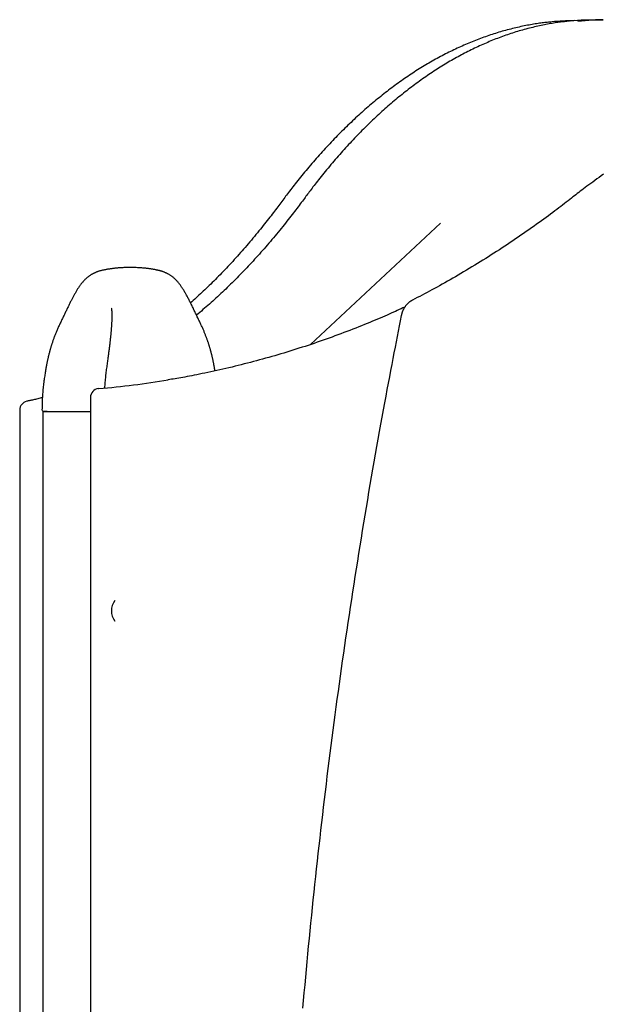
# Model space of a CAD drawing. Extents: x -2202 to 25410, y -5734 to -2533.
# Drawn here: x -368 to -104, y -3212 to -2767 of the extents above; entities that cross this region are included whole.
import ezdxf

# ---------------------------------------------------------------- set-up
doc = ezdxf.new("R2010")
doc.units = 0

msp = doc.modelspace()

# ---------------------------------------------------------------- linework, layer by layer
at = {"color": 7, "linetype": 'Continuous'}
for p, q in [((-104.3, -2767.46), (-107.76, -2767.46)), ((-177.75, -2859.27), (-236.4, -2913.97)), ((-331.97, -2933.89), (-331.89, -2933.88)), ((-335.63, -2937.87), (-335.63, -3553.74)), ((-367.51, -2943.54), (-367.51, -3245.33)), ((-357.12, -2944.14), (-357.12, -3934.14)), ((-357.12, -2944.14), (-355.12, -2944.14)), ((-355.12, -2944.14), (-335.63, -2944.14))]:
    msp.add_line(p, q, dxfattribs=at)
for points in [[(-127.92, -2768.51), (-128.48, -2768.56), (-129.03, -2768.62), (-129.6, -2768.67), (-130.16, -2768.73), (-130.73, -2768.79), (-131.31, -2768.86), (-131.91, -2768.93), (-132.51, -2769.01), (-133.12, -2769.09), (-133.75, -2769.18), (-134.39, -2769.28), (-135.05, -2769.38), (-135.71, -2769.5), (-136.39, -2769.61), (-137.09, -2769.74), (-137.79, -2769.86), (-138.51, -2770), (-139.24, -2770.14), (-139.98, -2770.29), (-140.73, -2770.44), (-141.48, -2770.6), (-142.24, -2770.77), (-143.01, -2770.94), (-143.77, -2771.12), (-144.53, -2771.3), (-145.3, -2771.48), (-146.06, -2771.67), (-146.82, -2771.87), (-147.59, -2772.07), (-148.35, -2772.28), (-149.11, -2772.49), (-149.87, -2772.7), (-150.63, -2772.92), (-151.39, -2773.15), (-152.15, -2773.38), (-152.91, -2773.61), (-153.67, -2773.85), (-154.43, -2774.1), (-155.19, -2774.35), (-155.95, -2774.6), (-156.71, -2774.86), (-157.47, -2775.13), (-158.22, -2775.4), (-158.98, -2775.67), (-159.74, -2775.95), (-160.49, -2776.23), (-161.25, -2776.52), (-162, -2776.82), (-162.76, -2777.11), (-163.51, -2777.42), (-164.26, -2777.73), (-165.02, -2778.04), (-165.77, -2778.36), (-166.52, -2778.68), (-167.27, -2779.01), (-168.02, -2779.34), (-168.77, -2779.68), (-169.52, -2780.02), (-170.27, -2780.37), (-171.02, -2780.72), (-171.77, -2781.08), (-172.52, -2781.44), (-173.26, -2781.8), (-174.01, -2782.17), (-174.76, -2782.55), (-175.5, -2782.93), (-176.25, -2783.32), (-176.99, -2783.71), (-177.73, -2784.1), (-178.48, -2784.5), (-179.22, -2784.91), (-179.96, -2785.32), (-180.7, -2785.73), (-181.44, -2786.15), (-182.18, -2786.57), (-182.92, -2787), (-183.66, -2787.44), (-184.39, -2787.88), (-185.13, -2788.32), (-185.87, -2788.77), (-186.6, -2789.22), (-187.33, -2789.68), (-188.07, -2790.14), (-188.8, -2790.6), (-189.53, -2791.08), (-190.26, -2791.55), (-190.99, -2792.03), (-191.72, -2792.52), (-192.45, -2793.01), (-193.18, -2793.51), (-193.91, -2794), (-194.63, -2794.51), (-195.36, -2795.02), (-196.08, -2795.53), (-196.81, -2796.05), (-197.53, -2796.57), (-198.25, -2797.1), (-198.97, -2797.64), (-199.69, -2798.17), (-200.41, -2798.71), (-201.13, -2799.26), (-201.85, -2799.81), (-202.57, -2800.37), (-203.28, -2800.93), (-204, -2801.49), (-204.71, -2802.06), (-205.42, -2802.64), (-206.13, -2803.22), (-206.85, -2803.8), (-207.56, -2804.39), (-208.26, -2804.98), (-208.97, -2805.58), (-209.68, -2806.18), (-210.39, -2806.79), (-211.09, -2807.4), (-211.79, -2808.01), (-212.5, -2808.63), (-213.2, -2809.26), (-213.9, -2809.89), (-214.6, -2810.52), (-215.3, -2811.16), (-216, -2811.8), (-216.69, -2812.45), (-217.39, -2813.1), (-218.08, -2813.76), (-218.78, -2814.42), (-219.47, -2815.09), (-220.16, -2815.75), (-220.85, -2816.43), (-221.54, -2817.11), (-222.22, -2817.79), (-222.91, -2818.48), (-223.6, -2819.17), (-224.28, -2819.87), (-224.96, -2820.57), (-225.64, -2821.27), (-226.33, -2821.98), (-227, -2822.7), (-227.68, -2823.41), (-228.36, -2824.14), (-229.04, -2824.86), (-229.71, -2825.6), (-230.38, -2826.33), (-231.05, -2827.07), (-231.73, -2827.82), (-232.4, -2828.56), (-233.06, -2829.32), (-233.73, -2830.08), (-234.4, -2830.84), (-235.06, -2831.6), (-235.72, -2832.37), (-236.39, -2833.15), (-237.05, -2833.93), (-237.7, -2834.71), (-238.35, -2835.49), (-239, -2836.27), (-239.64, -2837.04), (-240.27, -2837.8), (-240.88, -2838.56), (-241.48, -2839.31), (-242.07, -2840.04), (-242.64, -2840.76), (-243.2, -2841.46), (-243.74, -2842.15), (-244.27, -2842.82), (-244.78, -2843.48), (-245.28, -2844.13), (-245.76, -2844.76), (-246.23, -2845.37), (-246.69, -2845.97), (-247.13, -2846.56), (-247.57, -2847.14), (-247.99, -2847.72), (-248.42, -2848.28), (-248.84, -2848.84), (-249.25, -2849.41)], [(-119.6, -2768.1), (-120.16, -2768.16), (-120.72, -2768.21), (-121.28, -2768.27), (-121.85, -2768.33), (-122.42, -2768.39), (-123, -2768.46), (-123.59, -2768.53), (-124.19, -2768.61), (-124.81, -2768.7), (-125.43, -2768.79), (-126.07, -2768.89), (-126.72, -2768.99), (-127.39, -2769.1), (-128.06, -2769.22), (-128.75, -2769.35), (-129.45, -2769.48), (-130.17, -2769.61), (-130.89, -2769.76), (-131.63, -2769.9), (-132.37, -2770.06), (-133.12, -2770.22), (-133.87, -2770.39), (-134.63, -2770.56), (-135.39, -2770.73), (-136.14, -2770.91), (-136.9, -2771.1), (-137.66, -2771.29), (-138.41, -2771.49), (-139.17, -2771.69), (-139.93, -2771.9), (-140.68, -2772.11), (-141.44, -2772.33), (-142.19, -2772.55), (-142.95, -2772.77), (-143.7, -2773), (-144.45, -2773.24), (-145.21, -2773.48), (-145.96, -2773.73), (-146.71, -2773.98), (-147.46, -2774.23), (-148.22, -2774.49), (-148.97, -2774.76), (-149.72, -2775.03), (-150.47, -2775.3), (-151.22, -2775.58), (-151.97, -2775.87), (-152.72, -2776.16), (-153.46, -2776.45), (-154.21, -2776.75), (-154.96, -2777.06), (-155.71, -2777.36), (-156.45, -2777.68), (-157.2, -2778), (-157.95, -2778.32), (-158.69, -2778.65), (-159.43, -2778.98), (-160.18, -2779.32), (-160.92, -2779.66), (-161.66, -2780.01), (-162.41, -2780.36), (-163.15, -2780.72), (-163.89, -2781.08), (-164.63, -2781.45), (-165.37, -2781.82), (-166.11, -2782.2), (-166.85, -2782.58), (-167.59, -2782.97), (-168.32, -2783.36), (-169.06, -2783.75), (-169.8, -2784.15), (-170.53, -2784.56), (-171.27, -2784.97), (-172, -2785.39), (-172.73, -2785.8), (-173.47, -2786.23), (-174.2, -2786.66), (-174.93, -2787.09), (-175.66, -2787.53), (-176.39, -2787.98), (-177.12, -2788.42), (-177.85, -2788.88), (-178.57, -2789.34), (-179.3, -2789.8), (-180.03, -2790.27), (-180.75, -2790.74), (-181.48, -2791.21), (-182.2, -2791.7), (-182.92, -2792.18), (-183.65, -2792.67), (-184.37, -2793.17), (-185.09, -2793.67), (-185.81, -2794.18), (-186.53, -2794.69), (-187.24, -2795.2), (-187.96, -2795.72), (-188.68, -2796.24), (-189.39, -2796.77), (-190.11, -2797.3), (-190.82, -2797.84), (-191.53, -2798.39), (-192.24, -2798.93), (-192.95, -2799.48), (-193.66, -2800.04), (-194.37, -2800.6), (-195.08, -2801.17), (-195.79, -2801.74), (-196.49, -2802.31), (-197.2, -2802.89), (-197.9, -2803.48), (-198.61, -2804.07), (-199.31, -2804.66), (-200.01, -2805.26), (-200.71, -2805.86), (-201.41, -2806.47), (-202.11, -2807.08), (-202.8, -2807.69), (-203.5, -2808.31), (-204.19, -2808.94), (-204.89, -2809.57), (-205.58, -2810.2), (-206.27, -2810.84), (-206.96, -2811.49), (-207.65, -2812.13), (-208.34, -2812.79), (-209.03, -2813.44), (-209.71, -2814.1), (-210.4, -2814.77), (-211.08, -2815.44), (-211.76, -2816.11), (-212.45, -2816.79), (-213.13, -2817.48), (-213.81, -2818.16), (-214.48, -2818.86), (-215.16, -2819.55), (-215.84, -2820.25), (-216.51, -2820.96), (-217.18, -2821.67), (-217.86, -2822.38), (-218.53, -2823.1), (-219.2, -2823.82), (-219.87, -2824.55), (-220.53, -2825.28), (-221.2, -2826.02), (-221.86, -2826.76), (-222.53, -2827.5), (-223.19, -2828.25), (-223.85, -2829.01), (-224.51, -2829.76), (-225.17, -2830.53), (-225.83, -2831.29), (-226.48, -2832.06), (-227.14, -2832.84), (-227.79, -2833.62), (-228.44, -2834.4), (-229.08, -2835.17), (-229.72, -2835.95), (-230.34, -2836.71), (-230.95, -2837.47), (-231.55, -2838.21), (-232.13, -2838.94), (-232.7, -2839.65), (-233.24, -2840.34), (-233.77, -2841.01), (-234.27, -2841.66), (-234.76, -2842.29), (-235.23, -2842.9), (-235.68, -2843.49), (-236.11, -2844.06), (-236.53, -2844.61), (-236.93, -2845.14), (-237.31, -2845.65), (-237.69, -2846.15), (-238.05, -2846.64), (-238.41, -2847.13), (-238.76, -2847.6), (-239.11, -2848.08)], [(-124.26, -2768.46), (-122.16, -2768.27), (-121.78, -2768.24)], [(-107.76, -2767.46), (-114.3, -2767.65), (-119.3, -2768.05)], [(-115.84, -2768.05), (-110.84, -2767.65), (-104.3, -2767.46)], [(-104.17, -2837.12), (-105.22, -2837.87), (-106.23, -2838.6), (-107.22, -2839.31), (-108.17, -2840), (-109.09, -2840.68), (-109.98, -2841.34), (-110.84, -2841.98), (-111.67, -2842.6), (-112.47, -2843.2), (-113.24, -2843.78), (-113.97, -2844.34), (-114.69, -2844.88), (-115.38, -2845.41), (-116.05, -2845.93), (-116.7, -2846.44), (-117.35, -2846.94), (-117.98, -2847.43), (-118.62, -2847.92)], [(-249.25, -2849.41), (-249.71, -2850.02), (-250.17, -2850.64), (-250.64, -2851.27), (-251.11, -2851.89), (-251.58, -2852.53), (-252.07, -2853.17), (-252.57, -2853.83), (-253.08, -2854.5), (-253.6, -2855.18), (-254.14, -2855.88), (-254.69, -2856.59), (-255.25, -2857.32), (-255.83, -2858.06), (-256.43, -2858.81), (-257.04, -2859.58), (-257.66, -2860.36), (-258.3, -2861.15), (-258.95, -2861.96), (-259.61, -2862.77), (-260.29, -2863.59), (-260.97, -2864.42), (-261.65, -2865.24), (-262.34, -2866.07), (-263.04, -2866.9), (-263.73, -2867.72), (-264.43, -2868.53), (-265.13, -2869.35), (-265.83, -2870.16), (-266.53, -2870.96), (-267.23, -2871.76), (-267.93, -2872.55), (-268.63, -2873.34), (-269.34, -2874.13), (-270.04, -2874.91), (-270.75, -2875.69), (-271.46, -2876.47), (-272.17, -2877.24), (-272.88, -2878), (-273.59, -2878.76), (-274.3, -2879.52), (-275.02, -2880.27), (-275.73, -2881.02), (-276.44, -2881.76), (-277.15, -2882.49), (-277.86, -2883.22), (-278.57, -2883.94), (-279.27, -2884.64), (-279.97, -2885.35), (-280.67, -2886.04), (-281.35, -2886.72), (-282.04, -2887.38), (-282.71, -2888.04), (-283.39, -2888.69), (-284.05, -2889.33), (-284.71, -2889.96), (-285.37, -2890.58), (-286.02, -2891.19), (-286.67, -2891.78), (-287.31, -2892.37), (-287.95, -2892.96), (-288.58, -2893.54), (-289.22, -2894.11), (-289.85, -2894.69), (-290.48, -2895.26)], [(-239.11, -2848.08), (-239.58, -2848.7), (-240.04, -2849.33), (-240.51, -2849.96), (-240.99, -2850.6), (-241.47, -2851.25), (-241.96, -2851.9), (-242.46, -2852.57), (-242.98, -2853.25), (-243.5, -2853.94), (-244.05, -2854.65), (-244.6, -2855.37), (-245.18, -2856.11), (-245.76, -2856.86), (-246.36, -2857.62), (-246.98, -2858.4), (-247.61, -2859.19), (-248.26, -2860), (-248.91, -2860.82), (-249.58, -2861.64), (-250.26, -2862.48), (-250.95, -2863.31), (-251.64, -2864.15), (-252.34, -2864.99), (-253.04, -2865.83), (-253.75, -2866.67), (-254.45, -2867.5), (-255.15, -2868.32), (-255.86, -2869.14), (-256.57, -2869.96), (-257.28, -2870.77), (-257.99, -2871.58), (-258.7, -2872.38), (-259.41, -2873.18), (-260.12, -2873.98), (-260.84, -2874.77), (-261.55, -2875.56), (-262.27, -2876.34), (-262.98, -2877.12), (-263.7, -2877.89), (-264.42, -2878.66), (-265.14, -2879.43), (-265.87, -2880.19), (-266.59, -2880.94), (-267.31, -2881.69), (-268.04, -2882.44), (-268.77, -2883.19), (-269.49, -2883.92), (-270.22, -2884.66), (-270.95, -2885.39), (-271.68, -2886.11), (-272.41, -2886.83), (-273.14, -2887.55), (-273.88, -2888.26), (-274.61, -2888.97), (-275.34, -2889.67), (-276.07, -2890.36), (-276.81, -2891.05), (-277.54, -2891.74), (-278.27, -2892.42), (-279, -2893.09), (-279.73, -2893.76), (-280.46, -2894.42), (-281.19, -2895.08), (-281.93, -2895.73), (-282.66, -2896.37), (-283.39, -2897.01), (-284.12, -2897.64), (-284.85, -2898.27), (-285.58, -2898.89), (-286.31, -2899.51), (-287.04, -2900.14), (-287.77, -2900.75)], [(-118.62, -2847.92), (-119.41, -2848.54), (-120.22, -2849.17), (-121.03, -2849.79), (-121.84, -2850.42), (-122.67, -2851.06), (-123.52, -2851.71), (-124.38, -2852.37), (-125.27, -2853.04), (-126.18, -2853.73), (-127.12, -2854.43), (-128.08, -2855.15), (-129.06, -2855.88), (-130.07, -2856.62), (-131.11, -2857.38), (-132.17, -2858.15), (-133.26, -2858.94), (-134.38, -2859.74), (-135.51, -2860.55), (-136.67, -2861.37), (-137.84, -2862.19), (-139.03, -2863.02), (-140.22, -2863.85), (-141.43, -2864.69), (-142.64, -2865.52), (-143.85, -2866.34), (-145.07, -2867.17), (-146.28, -2867.99), (-147.5, -2868.8), (-148.73, -2869.61), (-149.95, -2870.41), (-151.18, -2871.22), (-152.4, -2872.01), (-153.64, -2872.81), (-154.87, -2873.59), (-156.1, -2874.38), (-157.34, -2875.16), (-158.58, -2875.93), (-159.82, -2876.7), (-161.06, -2877.47), (-162.3, -2878.23), (-163.55, -2878.99), (-164.8, -2879.74), (-166.04, -2880.49), (-167.29, -2881.23), (-168.53, -2881.96), (-169.76, -2882.68), (-170.98, -2883.4), (-172.2, -2884.1), (-173.41, -2884.79), (-174.6, -2885.47), (-175.79, -2886.14), (-176.97, -2886.8), (-178.13, -2887.45), (-179.28, -2888.09), (-180.43, -2888.72), (-181.56, -2889.33), (-182.68, -2889.94), (-183.8, -2890.53), (-184.9, -2891.12), (-186, -2891.7), (-187.09, -2892.28), (-188.18, -2892.85), (-189.27, -2893.41), (-190.36, -2893.98)], [(-317.64, -2879.25), (-318.12, -2879.26), (-318.6, -2879.27), (-319.08, -2879.28), (-319.55, -2879.29), (-320.02, -2879.3), (-320.48, -2879.32), (-320.94, -2879.34), (-321.39, -2879.36), (-321.82, -2879.38), (-322.25, -2879.41), (-322.67, -2879.44), (-323.07, -2879.47), (-323.47, -2879.51), (-323.86, -2879.55), (-324.24, -2879.58), (-324.61, -2879.62), (-324.97, -2879.66), (-325.32, -2879.71), (-325.66, -2879.75), (-325.99, -2879.79), (-326.32, -2879.84), (-326.64, -2879.88), (-326.95, -2879.93), (-327.27, -2879.97), (-327.57, -2880.02), (-327.88, -2880.07), (-328.18, -2880.12), (-328.47, -2880.17), (-328.76, -2880.23), (-329.05, -2880.28), (-329.33, -2880.33), (-329.61, -2880.39), (-329.88, -2880.44), (-330.14, -2880.5), (-330.4, -2880.56), (-330.66, -2880.62), (-330.9, -2880.68), (-331.14, -2880.75), (-331.38, -2880.81), (-331.61, -2880.88), (-331.83, -2880.95), (-332.05, -2881.02), (-332.26, -2881.09), (-332.47, -2881.17), (-332.67, -2881.24), (-332.88, -2881.33), (-333.08, -2881.41), (-333.28, -2881.5), (-333.49, -2881.59), (-333.7, -2881.68), (-333.91, -2881.78), (-334.12, -2881.88), (-334.33, -2881.99), (-334.54, -2882.09), (-334.75, -2882.21), (-334.96, -2882.32), (-335.17, -2882.44), (-335.38, -2882.57), (-335.59, -2882.69), (-335.79, -2882.83), (-336, -2882.97), (-336.21, -2883.11), (-336.42, -2883.26), (-336.62, -2883.42), (-336.83, -2883.58), (-337.04, -2883.75), (-337.25, -2883.92), (-337.45, -2884.11), (-337.66, -2884.29), (-337.87, -2884.49), (-338.07, -2884.69), (-338.28, -2884.9), (-338.48, -2885.12), (-338.69, -2885.34), (-338.89, -2885.56), (-339.09, -2885.8), (-339.3, -2886.03), (-339.5, -2886.28), (-339.69, -2886.53), (-339.89, -2886.78), (-340.08, -2887.03), (-340.27, -2887.29), (-340.46, -2887.56), (-340.65, -2887.82), (-340.83, -2888.09), (-341.02, -2888.36), (-341.2, -2888.64), (-341.37, -2888.92), (-341.55, -2889.2), (-341.73, -2889.48), (-341.9, -2889.77), (-342.07, -2890.05), (-342.24, -2890.34), (-342.41, -2890.64), (-342.57, -2890.93), (-342.74, -2891.22), (-342.9, -2891.52), (-343.07, -2891.82), (-343.23, -2892.12), (-343.39, -2892.42), (-343.55, -2892.73), (-343.72, -2893.04), (-343.88, -2893.35), (-344.04, -2893.66), (-344.2, -2893.98), (-344.37, -2894.3), (-344.53, -2894.62), (-344.7, -2894.95), (-344.86, -2895.29), (-345.03, -2895.62), (-345.2, -2895.97), (-345.37, -2896.32), (-345.54, -2896.67), (-345.72, -2897.03), (-345.9, -2897.39), (-346.07, -2897.76), (-346.25, -2898.13), (-346.43, -2898.5), (-346.61, -2898.88), (-346.79, -2899.25), (-346.97, -2899.63), (-347.16, -2900.01), (-347.34, -2900.39), (-347.52, -2900.78), (-347.71, -2901.16), (-347.89, -2901.55), (-348.08, -2901.94), (-348.27, -2902.33), (-348.46, -2902.72), (-348.65, -2903.11), (-348.84, -2903.51), (-349.03, -2903.91), (-349.21, -2904.3), (-349.4, -2904.7), (-349.59, -2905.09), (-349.77, -2905.48), (-349.95, -2905.87), (-350.12, -2906.25), (-350.29, -2906.64), (-350.46, -2907.01), (-350.63, -2907.39), (-350.79, -2907.76), (-350.95, -2908.13), (-351.1, -2908.5), (-351.25, -2908.87), (-351.39, -2909.23), (-351.53, -2909.58), (-351.67, -2909.94), (-351.8, -2910.28), (-351.93, -2910.62), (-352.05, -2910.96), (-352.17, -2911.28), (-352.29, -2911.6), (-352.4, -2911.92), (-352.5, -2912.22), (-352.6, -2912.52), (-352.7, -2912.8), (-352.79, -2913.08), (-352.88, -2913.35), (-352.97, -2913.61), (-353.05, -2913.86), (-353.13, -2914.1), (-353.2, -2914.34), (-353.27, -2914.56), (-353.34, -2914.78), (-353.4, -2915), (-353.47, -2915.21), (-353.53, -2915.41), (-353.59, -2915.62), (-353.65, -2915.82), (-353.7, -2916.02), (-353.76, -2916.21), (-353.82, -2916.41), (-353.87, -2916.61), (-353.93, -2916.81), (-353.98, -2917.01), (-354.04, -2917.21), (-354.09, -2917.41), (-354.14, -2917.62), (-354.2, -2917.83), (-354.25, -2918.04), (-354.31, -2918.26), (-354.37, -2918.49), (-354.42, -2918.72), (-354.48, -2918.96), (-354.54, -2919.21), (-354.6, -2919.46), (-354.67, -2919.73), (-354.73, -2920), (-354.79, -2920.29), (-354.86, -2920.59), (-354.93, -2920.9), (-355, -2921.22), (-355.07, -2921.55), (-355.14, -2921.9), (-355.21, -2922.26), (-355.28, -2922.64), (-355.36, -2923.02), (-355.43, -2923.42), (-355.51, -2923.84), (-355.59, -2924.26), (-355.67, -2924.7), (-355.75, -2925.16), (-355.83, -2925.63), (-355.92, -2926.11), (-356, -2926.6), (-356.08, -2927.11), (-356.16, -2927.63), (-356.25, -2928.17), (-356.33, -2928.72), (-356.41, -2929.29), (-356.49, -2929.86), (-356.57, -2930.45), (-356.65, -2931.05), (-356.72, -2931.67), (-356.8, -2932.29), (-356.87, -2932.93), (-356.94, -2933.58), (-357.01, -2934.23), (-357.07, -2934.9), (-357.13, -2935.57), (-357.19, -2936.26), (-357.24, -2936.95), (-357.28, -2937.64), (-357.32, -2938.35), (-357.35, -2939.06), (-357.38, -2939.77), (-357.4, -2940.49), (-357.42, -2941.21), (-357.44, -2941.94), (-357.45, -2942.66), (-357.47, -2943.39)], [(-279.42, -2925.87), (-279.48, -2925.53), (-279.54, -2925.2), (-279.59, -2924.87), (-279.65, -2924.54), (-279.71, -2924.21), (-279.77, -2923.88), (-279.83, -2923.55), (-279.89, -2923.22), (-279.95, -2922.9), (-280.01, -2922.58), (-280.07, -2922.26), (-280.14, -2921.94), (-280.2, -2921.63), (-280.26, -2921.32), (-280.33, -2921.02), (-280.39, -2920.72), (-280.46, -2920.42), (-280.52, -2920.13), (-280.59, -2919.85), (-280.65, -2919.57), (-280.72, -2919.3), (-280.78, -2919.04), (-280.85, -2918.78), (-280.91, -2918.53), (-280.97, -2918.28), (-281.03, -2918.04), (-281.09, -2917.8), (-281.15, -2917.57), (-281.21, -2917.34), (-281.28, -2917.11), (-281.34, -2916.88), (-281.4, -2916.65), (-281.46, -2916.43), (-281.53, -2916.2), (-281.59, -2915.97), (-281.66, -2915.74), (-281.73, -2915.5), (-281.8, -2915.27), (-281.87, -2915.03), (-281.94, -2914.79), (-282.02, -2914.54), (-282.1, -2914.29), (-282.18, -2914.04), (-282.26, -2913.79), (-282.34, -2913.53), (-282.43, -2913.26), (-282.52, -2913), (-282.61, -2912.73), (-282.7, -2912.45), (-282.8, -2912.18), (-282.9, -2911.9), (-283, -2911.62), (-283.1, -2911.33), (-283.2, -2911.04), (-283.31, -2910.76), (-283.42, -2910.47), (-283.53, -2910.17), (-283.64, -2909.88), (-283.75, -2909.58), (-283.87, -2909.28), (-283.99, -2908.98), (-284.12, -2908.67), (-284.25, -2908.35), (-284.38, -2908.03), (-284.52, -2907.71), (-284.67, -2907.37), (-284.82, -2907.03), (-284.97, -2906.69), (-285.13, -2906.34), (-285.29, -2905.99), (-285.45, -2905.63), (-285.62, -2905.28), (-285.79, -2904.91), (-285.96, -2904.55), (-286.14, -2904.18), (-286.31, -2903.81), (-286.49, -2903.43), (-286.67, -2903.05), (-286.86, -2902.67), (-287.04, -2902.29), (-287.23, -2901.9), (-287.42, -2901.5), (-287.61, -2901.11), (-287.8, -2900.71), (-287.99, -2900.3), (-288.18, -2899.9), (-288.38, -2899.5), (-288.57, -2899.09), (-288.77, -2898.68), (-288.96, -2898.28), (-289.16, -2897.87), (-289.35, -2897.46), (-289.55, -2897.06), (-289.75, -2896.66), (-289.94, -2896.26), (-290.14, -2895.86), (-290.33, -2895.47), (-290.53, -2895.07), (-290.72, -2894.69), (-290.91, -2894.31), (-291.11, -2893.93), (-291.3, -2893.56), (-291.49, -2893.19), (-291.68, -2892.83), (-291.87, -2892.47), (-292.05, -2892.12), (-292.24, -2891.78), (-292.43, -2891.44), (-292.61, -2891.11), (-292.8, -2890.78), (-292.98, -2890.46), (-293.16, -2890.14), (-293.35, -2889.84), (-293.53, -2889.53), (-293.72, -2889.23), (-293.9, -2888.94), (-294.09, -2888.65), (-294.28, -2888.36), (-294.47, -2888.08), (-294.66, -2887.8), (-294.85, -2887.52), (-295.05, -2887.24), (-295.25, -2886.97), (-295.46, -2886.7), (-295.66, -2886.44), (-295.87, -2886.17), (-296.09, -2885.91), (-296.3, -2885.66), (-296.52, -2885.41), (-296.75, -2885.17), (-296.97, -2884.93), (-297.2, -2884.69), (-297.43, -2884.47), (-297.66, -2884.25), (-297.89, -2884.04), (-298.12, -2883.84), (-298.35, -2883.65), (-298.58, -2883.47), (-298.81, -2883.3), (-299.03, -2883.14), (-299.26, -2882.98), (-299.48, -2882.83), (-299.7, -2882.69), (-299.92, -2882.56), (-300.13, -2882.43), (-300.35, -2882.31), (-300.56, -2882.19), (-300.77, -2882.08), (-300.98, -2881.97), (-301.19, -2881.87), (-301.39, -2881.77), (-301.59, -2881.68), (-301.8, -2881.59), (-302, -2881.5), (-302.2, -2881.41), (-302.4, -2881.33), (-302.6, -2881.25), (-302.81, -2881.18), (-303.01, -2881.1), (-303.22, -2881.03), (-303.43, -2880.96), (-303.64, -2880.9), (-303.85, -2880.83), (-304.07, -2880.77), (-304.3, -2880.71), (-304.52, -2880.65), (-304.76, -2880.6), (-305, -2880.54), (-305.24, -2880.48), (-305.5, -2880.43), (-305.76, -2880.38), (-306.02, -2880.32), (-306.3, -2880.27), (-306.58, -2880.22), (-306.87, -2880.16), (-307.16, -2880.11), (-307.46, -2880.06), (-307.78, -2880.01), (-308.1, -2879.96), (-308.43, -2879.91), (-308.77, -2879.86), (-309.12, -2879.81), (-309.49, -2879.76), (-309.87, -2879.72), (-310.26, -2879.67), (-310.67, -2879.62), (-311.09, -2879.58), (-311.52, -2879.53), (-311.97, -2879.49), (-312.43, -2879.45), (-312.91, -2879.42), (-313.4, -2879.39), (-313.9, -2879.36), (-314.41, -2879.34), (-314.94, -2879.32), (-315.47, -2879.3), (-316.01, -2879.29), (-316.55, -2879.27), (-317.09, -2879.26), (-317.64, -2879.25)], [(-190.36, -2893.98), (-190.5, -2894.06), (-190.64, -2894.15), (-190.79, -2894.23), (-190.93, -2894.31), (-191.08, -2894.4), (-191.22, -2894.49), (-191.37, -2894.59), (-191.51, -2894.69), (-191.66, -2894.79), (-191.8, -2894.9), (-191.94, -2895.02), (-192.09, -2895.14), (-192.23, -2895.26), (-192.37, -2895.39), (-192.51, -2895.53), (-192.66, -2895.67), (-192.8, -2895.81), (-192.93, -2895.96), (-193.07, -2896.11), (-193.21, -2896.27), (-193.34, -2896.43), (-193.47, -2896.6), (-193.6, -2896.77), (-193.72, -2896.94), (-193.84, -2897.12), (-193.96, -2897.3), (-194.07, -2897.48), (-194.18, -2897.66), (-194.29, -2897.84), (-194.39, -2898.02), (-194.48, -2898.2), (-194.57, -2898.38), (-194.65, -2898.56), (-194.73, -2898.73), (-194.81, -2898.91), (-194.87, -2899.08), (-194.94, -2899.24), (-195, -2899.41), (-195.05, -2899.57), (-195.1, -2899.72), (-195.15, -2899.88), (-195.19, -2900.03), (-195.23, -2900.18), (-195.27, -2900.32), (-195.3, -2900.47), (-195.33, -2900.61), (-195.37, -2900.75), (-195.4, -2900.89)], [(-325.96, -2897.58), (-325.97, -2897.57), (-325.97, -2897.57), (-325.98, -2897.57), (-325.99, -2897.57), (-326, -2897.57), (-326, -2897.57), (-326.01, -2897.58), (-326.02, -2897.59), (-326.02, -2897.6), (-326.03, -2897.62), (-326.03, -2897.65), (-326.04, -2897.67), (-326.04, -2897.71), (-326.05, -2897.74), (-326.05, -2897.78), (-326.05, -2897.83), (-326.05, -2897.88), (-326.06, -2897.93), (-326.06, -2897.99), (-326.06, -2898.06), (-326.06, -2898.13), (-326.06, -2898.21), (-326.05, -2898.29), (-326.05, -2898.38), (-326.05, -2898.48), (-326.04, -2898.58), (-326.04, -2898.69), (-326.03, -2898.81), (-326.03, -2898.93), (-326.02, -2899.06), (-326.02, -2899.19), (-326.01, -2899.32), (-326.01, -2899.46), (-326, -2899.6), (-326, -2899.74), (-326, -2899.89), (-325.99, -2900.04), (-325.99, -2900.19), (-325.99, -2900.35), (-325.98, -2900.51), (-325.98, -2900.67), (-325.98, -2900.83), (-325.98, -2901), (-325.98, -2901.17), (-325.98, -2901.34), (-325.98, -2901.51), (-325.98, -2901.69), (-325.98, -2901.87), (-325.99, -2902.05), (-325.99, -2902.23), (-325.99, -2902.41), (-326, -2902.6), (-326, -2902.79), (-326.01, -2902.99), (-326.01, -2903.18), (-326.02, -2903.38), (-326.03, -2903.59), (-326.03, -2903.8), (-326.04, -2904.01), (-326.05, -2904.23), (-326.06, -2904.45), (-326.08, -2904.68), (-326.09, -2904.91), (-326.1, -2905.15), (-326.12, -2905.4), (-326.13, -2905.66), (-326.15, -2905.91), (-326.17, -2906.18), (-326.19, -2906.45), (-326.21, -2906.73), (-326.23, -2907.01), (-326.25, -2907.29), (-326.28, -2907.58), (-326.3, -2907.88), (-326.33, -2908.18), (-326.35, -2908.48), (-326.38, -2908.79), (-326.41, -2909.1), (-326.44, -2909.41), (-326.47, -2909.73), (-326.5, -2910.05), (-326.54, -2910.38), (-326.57, -2910.71), (-326.61, -2911.05), (-326.64, -2911.38), (-326.68, -2911.73), (-326.72, -2912.07), (-326.76, -2912.42), (-326.8, -2912.78), (-326.84, -2913.14), (-326.88, -2913.5), (-326.92, -2913.87), (-326.97, -2914.25), (-327.02, -2914.63), (-327.06, -2915.02), (-327.11, -2915.42), (-327.16, -2915.82), (-327.22, -2916.24), (-327.27, -2916.66), (-327.33, -2917.1), (-327.39, -2917.55), (-327.45, -2918.02), (-327.51, -2918.5), (-327.58, -2918.99), (-327.65, -2919.5), (-327.72, -2920.03), (-327.8, -2920.58), (-327.87, -2921.13), (-327.95, -2921.7), (-328.03, -2922.28), (-328.11, -2922.86), (-328.2, -2923.46), (-328.28, -2924.06), (-328.36, -2924.67), (-328.44, -2925.28), (-328.52, -2925.89), (-328.6, -2926.52), (-328.67, -2927.14), (-328.75, -2927.77), (-328.81, -2928.41), (-328.88, -2929.05), (-328.94, -2929.69), (-329, -2930.33), (-329.06, -2930.98), (-329.11, -2931.63), (-329.17, -2932.28), (-329.22, -2932.93), (-329.27, -2933.58)], [(-193.8, -2897.08), (-194.64, -2897.47), (-195.49, -2897.86), (-196.34, -2898.26), (-197.21, -2898.66), (-198.09, -2899.06), (-198.99, -2899.47), (-199.91, -2899.88), (-200.86, -2900.31), (-201.84, -2900.74), (-202.86, -2901.18), (-203.9, -2901.62), (-204.97, -2902.08), (-206.08, -2902.55), (-207.21, -2903.02), (-208.38, -2903.51), (-209.57, -2904), (-210.8, -2904.5), (-212.05, -2905.01), (-213.33, -2905.52), (-214.63, -2906.04), (-215.94, -2906.56), (-217.26, -2907.08), (-218.6, -2907.6), (-219.94, -2908.11), (-221.28, -2908.62), (-222.62, -2909.13), (-223.97, -2909.63), (-225.31, -2910.12), (-226.66, -2910.61), (-228, -2911.1), (-229.35, -2911.58), (-230.7, -2912.06), (-232.06, -2912.53), (-233.41, -2912.99), (-234.76, -2913.46), (-236.12, -2913.91), (-237.47, -2914.37), (-238.83, -2914.82), (-240.19, -2915.26), (-241.55, -2915.7), (-242.91, -2916.13), (-244.27, -2916.56), (-245.64, -2916.99), (-247, -2917.41), (-248.37, -2917.82), (-249.73, -2918.23), (-251.1, -2918.64), (-252.47, -2919.04), (-253.84, -2919.43), (-255.21, -2919.82), (-256.58, -2920.21), (-257.96, -2920.59), (-259.33, -2920.97), (-260.7, -2921.34), (-262.08, -2921.71), (-263.46, -2922.07), (-264.83, -2922.43), (-266.21, -2922.78), (-267.59, -2923.13), (-268.97, -2923.47), (-270.35, -2923.81), (-271.74, -2924.14), (-273.12, -2924.47), (-274.5, -2924.8), (-275.89, -2925.11), (-277.27, -2925.43), (-278.64, -2925.73), (-280, -2926.03), (-281.34, -2926.32), (-282.65, -2926.6), (-283.94, -2926.87), (-285.2, -2927.13), (-286.42, -2927.38), (-287.61, -2927.62), (-288.75, -2927.85), (-289.86, -2928.07), (-290.93, -2928.28), (-291.97, -2928.47), (-292.97, -2928.66), (-293.93, -2928.83), (-294.85, -2928.99), (-295.74, -2929.15), (-296.6, -2929.29), (-297.44, -2929.43), (-298.26, -2929.56), (-299.07, -2929.69), (-299.87, -2929.82), (-300.66, -2929.94)], [(-195.4, -2900.89), (-195.86, -2903.24), (-196.33, -2905.59), (-196.8, -2907.96), (-197.27, -2910.36), (-197.74, -2912.79), (-198.23, -2915.26), (-198.72, -2917.79), (-199.22, -2920.37), (-199.73, -2923.02), (-200.25, -2925.74), (-200.78, -2928.53), (-201.31, -2931.39), (-201.86, -2934.31), (-202.42, -2937.31), (-202.99, -2940.37), (-203.56, -2943.5), (-204.15, -2946.7), (-204.74, -2949.96), (-205.34, -2953.27), (-205.94, -2956.62), (-206.54, -2960.01), (-207.15, -2963.43), (-207.75, -2966.86), (-208.35, -2970.3), (-208.95, -2973.75), (-209.54, -2977.19), (-210.13, -2980.64), (-210.71, -2984.09), (-211.29, -2987.54), (-211.86, -2990.98), (-212.44, -2994.44), (-213, -2997.89), (-213.56, -3001.34), (-214.12, -3004.79), (-214.68, -3008.25), (-215.23, -3011.7), (-215.77, -3015.16), (-216.32, -3018.61), (-216.85, -3022.07), (-217.39, -3025.53), (-217.92, -3028.99), (-218.44, -3032.45), (-218.96, -3035.91), (-219.48, -3039.37), (-219.99, -3042.84), (-220.5, -3046.3), (-221, -3049.76), (-221.5, -3053.23), (-222, -3056.7), (-222.49, -3060.16), (-222.97, -3063.63), (-223.46, -3067.1), (-223.94, -3070.57), (-224.41, -3074.04), (-224.88, -3077.51), (-225.35, -3080.98), (-225.81, -3084.45), (-226.26, -3087.93), (-226.72, -3091.4), (-227.17, -3094.87), (-227.61, -3098.35), (-228.05, -3101.82), (-228.49, -3105.3), (-228.92, -3108.78), (-229.35, -3112.26), (-229.77, -3115.74), (-230.19, -3119.21), (-230.61, -3122.69), (-231.02, -3126.18), (-231.42, -3129.66), (-231.83, -3133.14), (-232.22, -3136.62), (-232.62, -3140.11), (-233.01, -3143.59), (-233.39, -3147.07), (-233.77, -3150.56), (-234.15, -3154.04), (-234.52, -3157.53), (-234.89, -3161.02), (-235.26, -3164.51), (-235.62, -3167.99), (-235.97, -3171.48), (-236.32, -3174.97), (-236.67, -3178.46), (-237.01, -3181.95), (-237.35, -3185.44), (-237.69, -3188.94), (-238.02, -3192.43), (-238.34, -3195.92), (-238.66, -3199.41), (-238.98, -3202.91), (-239.29, -3206.4), (-239.6, -3209.9), (-239.91, -3213.39)], [(-357.29, -2937.98), (-357.82, -2938.12), (-358.35, -2938.25), (-358.87, -2938.38), (-359.39, -2938.51), (-359.89, -2938.63), (-360.38, -2938.75), (-360.85, -2938.86), (-361.3, -2938.96), (-361.73, -2939.06), (-362.14, -2939.15), (-362.53, -2939.24), (-362.9, -2939.32), (-363.27, -2939.4), (-363.62, -2939.47), (-363.97, -2939.55), (-364.31, -2939.62)], [(-355.06, -2944.14), (-355.27, -2944.14), (-355.48, -2944.14), (-355.69, -2944.14), (-355.88, -2944.14), (-356.06, -2944.14), (-356.23, -2944.14), (-356.37, -2944.14), (-356.49, -2944.14), (-356.58, -2944.14), (-356.64, -2944.14), (-356.69, -2944.14), (-356.72, -2944.14), (-356.73, -2944.14), (-356.73, -2944.14), (-356.73, -2944.14), (-356.72, -2944.14)]]:
    msp.add_lwpolyline(points, dxfattribs=at)
for centre, radius, start, end in [((-115.89, -2885.28), 117.41, 90.767, 95.7343), ((-366.64, -2527.88), 407.49, 274.8924, 279.3414), ((-331.63, -2937.87), 4, 94.8893, 180), ((-363.51, -2943.54), 4, 101.5659, 180), ((-356.74, -2943.39), 0.75, 179.8949, 270.0004), ((-318.55, -3034.14), 7.6, 142.0822, 180), ((-318.55, -3034.14), 7.6, 180, 217.9178)]:
    msp.add_arc(centre, radius, start, end, dxfattribs=at)

doc.saveas('drawing.dxf')
